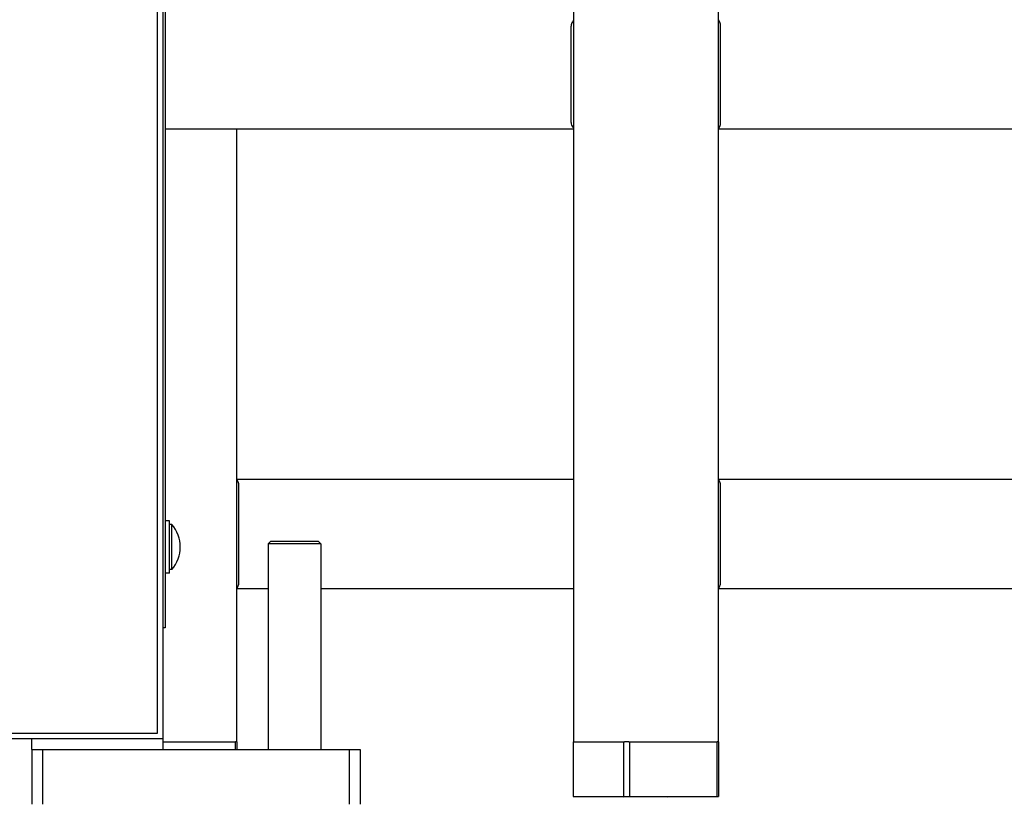
# Model space of a CAD drawing. Units: millimetres. Extents: x 0 to 420, y 0 to 297.
# Drawn here: x 229 to 244, y 191 to 203 of the extents above; entities that cross this region are included whole.
import ezdxf

# ---------------------------------------------------------------- set-up
doc = ezdxf.new("R2010")
doc.units = ezdxf.units.MM
doc.header["$LTSCALE"] = 23.1
doc.layers.get('0').update_dxf_attribs({"linetype": 'CONTINUOUS'})
for name, color, linetype in [('FASEN', 7, 'CONTINUOUS'), ('NORM', 7, 'CONTINUOUS'), ('RUNDUNGEN', 7, 'CONTINUOUS')]:
    doc.layers.add(name, color=color, linetype=linetype)

msp = doc.modelspace()

# ---------------------------------------------------------------- linework, layer by layer
at = {"color": 6, "linetype": 'CONTINUOUS'}
for p, q in [((230.73274, 192.1214), (230.73274, 218.6214)), ((230.81608, 192.03807), (230.81608, 218.70474)), ((210.81608, 192.03807), (230.81608, 192.03807)), ((210.89941, 192.1214), (230.73274, 192.1214))]:
    msp.add_line(p, q, dxfattribs=at)
at = {"color": 7, "linetype": 'CONTINUOUS'}
for p, q in [((230.94941, 195.2989), (230.91608, 195.2989)), ((230.94941, 194.61057), (230.94941, 195.2989)), ((232.44941, 195.03807), (232.41608, 195.00474)), ((233.18274, 195.03807), (232.44941, 195.03807)), ((233.18274, 195.03807), (233.21608, 195.00474)), ((233.21608, 195.00474), (232.41608, 195.00474)), ((232.41608, 195.00474), (232.41608, 191.8714)), ((233.21608, 195.00474), (233.21608, 191.8714)), ((230.94941, 194.61057), (230.91608, 194.61057)), ((228.81608, 191.8714), (228.81608, 192.03807)), ((230.81608, 191.8714), (230.81608, 192.03807)), ((228.81608, 191.8714), (230.81608, 191.8714))]:
    msp.add_line(p, q, dxfattribs=at)
msp.add_arc((230.55615, 194.95474), 0.52259, 318.808873, 41.191127, dxfattribs=at)
at = {"color": 6, "linetype": 'CONTINUOUS'}
for centre, start, end in [((237.81693, 191.15474), 300, 360), ((238.51589, 191.15474), 180, 240)]:
    msp.add_arc(centre, 0.01443, start, end, dxfattribs=at)
at = {"layer": 'FASEN', "color": 7, "linetype": 'CONTINUOUS'}
for p, q in [((230.81608, 191.98807), (231.91732, 191.98807)), ((231.9137, 191.98807), (231.9137, 191.8714)), ((231.93483, 191.98807), (231.9381, 191.98807)), ((231.9381, 191.98807), (231.9381, 191.8714)), ((237.06139, 191.98807), (237.84159, 191.98807)), ((237.06139, 191.98807), (237.06139, 191.15474)), ((237.82806, 191.98807), (237.82806, 191.15474)), ((237.9056, 191.98807), (239.25066, 191.98807)), ((237.91913, 191.98807), (237.91913, 191.15474)), ((239.24703, 191.98807), (239.24703, 191.15474)), ((239.26816, 191.98807), (239.27143, 191.98807)), ((239.27143, 191.98807), (239.27143, 191.15474)), ((228.81608, 191.8714), (228.81608, 191.03807)), ((228.98274, 191.8714), (233.81608, 191.8714)), ((228.98274, 191.8714), (228.98274, 191.03807)), ((233.64941, 191.8714), (233.64941, 191.03807)), ((233.81608, 191.8714), (233.81608, 191.03807)), ((237.06139, 191.15474), (239.27143, 191.15474))]:
    msp.add_line(p, q, dxfattribs=at)
at = {"layer": 'NORM', "color": 7, "linetype": 'CONTINUOUS'}
for p, q in [((230.91608, 195.35474), (230.84941, 195.35474)), ((230.91608, 194.55477), (230.91608, 195.3547)), ((230.91608, 194.55474), (230.84941, 194.55474))]:
    msp.add_line(p, q, dxfattribs=at)
at = {"layer": 'RUNDUNGEN', "color": 7, "linetype": 'CONTINUOUS'}
for p, q in [((237.06466, 209.6714), (237.06466, 191.98807)), ((239.26816, 209.6714), (239.26816, 191.98807)), ((230.84941, 204.85474), (230.84941, 193.7214)), ((237.02806, 201.4214), (237.02806, 202.88807)), ((239.30477, 201.4214), (239.30477, 202.88807)), ((230.84941, 201.3214), (237.06466, 201.3214)), ((231.93483, 201.3214), (231.93483, 191.98807)), ((239.26816, 201.3214), (256.86395, 201.3214)), ((231.93483, 195.98807), (237.06466, 195.98807)), ((239.26816, 195.98807), (256.86395, 195.98807)), ((231.97143, 194.4214), (231.97143, 195.88807)), ((239.30477, 194.4214), (239.30477, 195.88807)), ((231.93483, 194.3214), (232.41608, 194.3214)), ((233.21608, 194.3214), (237.06466, 194.3214)), ((239.26816, 194.3214), (256.86395, 194.3214)), ((230.84941, 193.7214), (230.81608, 193.7214)), ((230.81608, 191.98807), (231.88483, 191.98807)), ((231.93483, 191.98807), (231.91732, 191.98807)), ((237.07806, 191.98807), (237.81139, 191.98807)), ((237.9056, 191.98807), (237.84159, 191.98807)), ((237.94799, 191.98807), (239.21816, 191.98807)), ((239.26816, 191.98807), (239.25066, 191.98807))]:
    msp.add_line(p, q, dxfattribs=at)
for points, knots in [([(239.30477, 202.88807), (239.30477, 202.90852), (239.30014, 202.94337), (239.28114, 202.97719), (239.26817, 202.98441)], [0, 0, 0, 0, 0.57944392, 1, 1, 1, 1]), ([(237.06465, 202.96971), (237.05894, 202.96504), (237.03779, 202.94292), (237.02806, 202.91108), (237.02806, 202.88807)], [0, 0, 0, 0, 0.2427034, 1, 1, 1, 1]), ([(237.02806, 201.4214), (237.02806, 201.41347), (237.03103, 201.38324), (237.04728, 201.35395), (237.06465, 201.33976)], [0, 0, 0, 0, 0.2611333, 1, 1, 1, 1]), ([(239.26817, 201.32506), (239.28114, 201.33228), (239.30014, 201.3661), (239.30477, 201.40095), (239.30477, 201.4214)], [0, 0, 0, 0, 0.42055608, 1, 1, 1, 1]), ([(231.97143, 195.88807), (231.97143, 195.90852), (231.96681, 195.94337), (231.94781, 195.97719), (231.93484, 195.98441)], [0, 0, 0, 0, 0.57944392, 1, 1, 1, 1]), ([(239.30477, 195.88807), (239.30477, 195.90852), (239.30014, 195.94337), (239.28114, 195.97719), (239.26817, 195.98441)], [0, 0, 0, 0, 0.57944392, 1, 1, 1, 1]), ([(231.93484, 194.32506), (231.94781, 194.33228), (231.96681, 194.3661), (231.97143, 194.40095), (231.97143, 194.4214)], [0, 0, 0, 0, 0.42055608, 1, 1, 1, 1]), ([(239.26817, 194.32506), (239.28114, 194.33228), (239.30014, 194.3661), (239.30477, 194.40095), (239.30477, 194.4214)], [0, 0, 0, 0, 0.42055608, 1, 1, 1, 1])]:
    msp.add_open_spline(points, degree=3, knots=knots, dxfattribs=at)

doc.saveas('drawing.dxf')
